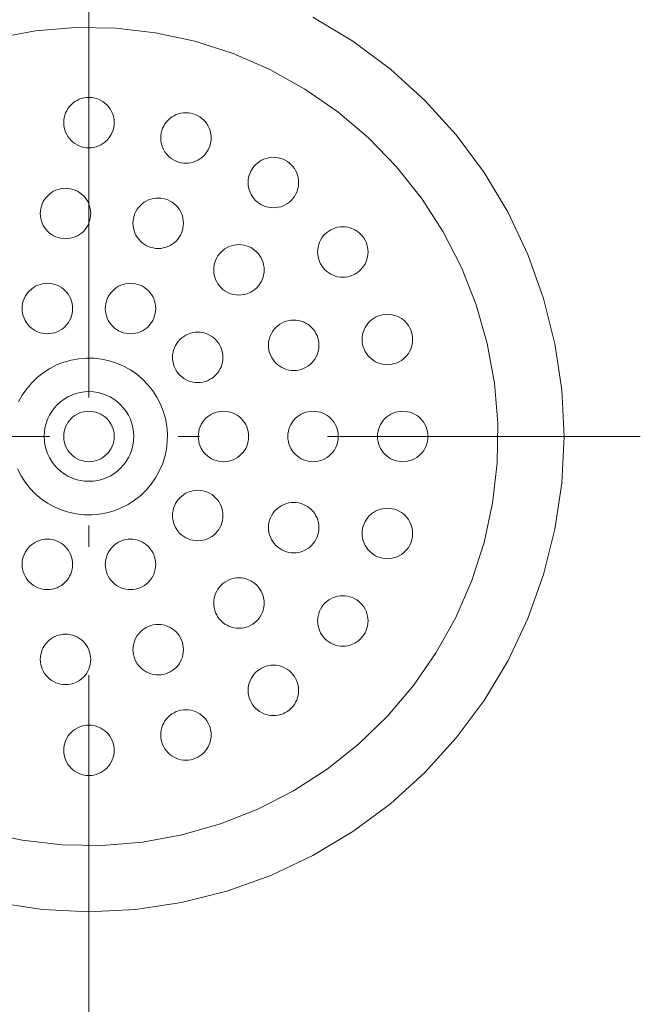
# Model space of a CAD drawing. Units: millimetres. Extents: x 31382 to 57702, y 298 to 18376.
# Drawn here: x 32383 to 32438, y 8188 to 8276 of the extents above; entities that cross this region are included whole.
import ezdxf

# ---------------------------------------------------------------- set-up
doc = ezdxf.new("R2010")
doc.units = ezdxf.units.MM
doc.header["$LTSCALE"] = 15
doc.linetypes.add('ISO-10 一点短鎖線', pattern=[4.699, 3.048, -0.762, 0.127, -0.762])
for name, color, linetype, lineweight in [('一般', 7, 'Continuous', 5), ('実線', 7, 'Continuous', 18), ('寸法', 7, 'Continuous', 5)]:
    doc.layers.add(name, color=color, linetype=linetype, lineweight=lineweight)

# ---------------------------------------------------------------- blocks, each defined once
blk = doc.blocks.new('グループ-725')
at = {"layer": '寸法'}
blk.add_line((739.8031, 67.352), (739.8031, 62.5853), dxfattribs=at)
blk = doc.blocks.new('グループ-844')
at = {"layer": '寸法'}
blk.add_blockref('グループ-725', (0, 0), dxfattribs=at)

msp = doc.modelspace()

# ---------------------------------------------------------------- linework, layer by layer
at = {"layer": '一般', "color": 7, "linetype": 'ISO-10 一点短鎖線', "lineweight": 13}
for p, q in [((32389.283, 8287.65), (32389.283, 8189.253)), ((32340.084, 8238.452), (32438.481, 8238.452))]:
    msp.add_line(p, q, dxfattribs=at)
at = {"layer": '実線', "color": 7, "linetype": 'Continuous', "lineweight": 13}
for points in [[(32409.27, 8275.845), (32412.839, 8273.706), (32416.181, 8271.227), (32419.264, 8268.433), (32422.058, 8265.35), (32424.537, 8262.008), (32426.676, 8258.439), (32428.455, 8254.677), (32429.857, 8250.76), (32430.868, 8246.724), (32431.479, 8242.608), (32431.683, 8238.452), (32431.479, 8234.296), (32430.868, 8230.18), (32429.857, 8226.144), (32428.455, 8222.226), (32426.676, 8218.464), (32424.537, 8214.896), (32422.058, 8211.553), (32419.264, 8208.47), (32416.181, 8205.676), (32412.839, 8203.197), (32409.27, 8201.058), (32405.509, 8199.279), (32401.591, 8197.877), (32397.555, 8196.866), (32393.439, 8196.256), (32389.283, 8196.052), (32385.127, 8196.256), (32381.011, 8196.866)], [(32380.995, 8273.998), (32384.519, 8274.639), (32388.089, 8274.932), (32391.67, 8274.874), (32395.229, 8274.464), (32398.73, 8273.708), (32402.14, 8272.612), (32405.426, 8271.188), (32408.557, 8269.448), (32411.503, 8267.409), (32414.234, 8265.092), (32416.725, 8262.518), (32418.952, 8259.712), (32420.893, 8256.702), (32422.529, 8253.515), (32423.846, 8250.184), (32424.829, 8246.74), (32425.471, 8243.216), (32425.763, 8239.646), (32425.705, 8236.064), (32425.295, 8232.506), (32424.539, 8229.005), (32423.443, 8225.595), (32422.019, 8222.308), (32420.279, 8219.177), (32418.24, 8216.232), (32415.923, 8213.501), (32413.349, 8211.01), (32410.543, 8208.783), (32407.533, 8206.842), (32404.347, 8205.205), (32401.015, 8203.889), (32397.571, 8202.905), (32394.047, 8202.264), (32390.477, 8201.971), (32386.896, 8202.03), (32383.337, 8202.439), (32379.836, 8203.195)], [(32383.005, 8241.548), (32383.338, 8242.148), (32383.729, 8242.713), (32384.174, 8243.237), (32384.667, 8243.715), (32385.205, 8244.142), (32385.783, 8244.514), (32386.394, 8244.828), (32387.033, 8245.08), (32387.693, 8245.269), (32388.369, 8245.392), (32389.054, 8245.448), (32389.741, 8245.437), (32390.423, 8245.358), (32391.095, 8245.213), (32391.749, 8245.003), (32392.379, 8244.73), (32392.979, 8244.396), (32393.544, 8244.005), (32394.068, 8243.561), (32394.546, 8243.067), (32394.973, 8242.529), (32395.345, 8241.952), (32395.659, 8241.341), (32395.911, 8240.702), (32396.1, 8240.041), (32396.223, 8239.365), (32396.279, 8238.681), (32396.268, 8237.994), (32396.189, 8237.311), (32396.044, 8236.64), (32395.834, 8235.986), (32395.561, 8235.356), (32395.227, 8234.755), (32394.836, 8234.19), (32394.392, 8233.667), (32393.898, 8233.189), (32393.36, 8232.762), (32392.783, 8232.39), (32392.172, 8232.076), (32391.533, 8231.823), (32390.872, 8231.635), (32390.197, 8231.512), (32389.512, 8231.455), (32388.825, 8231.467), (32388.143, 8231.545), (32387.471, 8231.69), (32386.817, 8231.9), (32386.187, 8232.174), (32385.586, 8232.507), (32385.022, 8232.898), (32384.498, 8233.343), (32384.02, 8233.836), (32383.593, 8234.374), (32383.221, 8234.952), (32382.907, 8235.563)]]:
    msp.add_lwpolyline(points, dxfattribs=at)
for points in [[(32391.533, 8266.452), (32391.522, 8266.231), (32391.49, 8266.013), (32391.436, 8265.799), (32391.362, 8265.591), (32391.267, 8265.391), (32391.154, 8265.202), (32391.022, 8265.024), (32390.874, 8264.861), (32390.71, 8264.712), (32390.533, 8264.581), (32390.343, 8264.467), (32390.144, 8264.373), (32389.936, 8264.299), (32389.722, 8264.245), (32389.503, 8264.213), (32389.283, 8264.202), (32389.062, 8264.213), (32388.844, 8264.245), (32388.63, 8264.299), (32388.422, 8264.373), (32388.222, 8264.467), (32388.033, 8264.581), (32387.855, 8264.712), (32387.692, 8264.861), (32387.544, 8265.024), (32387.412, 8265.202), (32387.299, 8265.391), (32387.204, 8265.591), (32387.13, 8265.799), (32387.076, 8266.013), (32387.044, 8266.231), (32387.033, 8266.452), (32387.044, 8266.672), (32387.076, 8266.891), (32387.13, 8267.105), (32387.204, 8267.313), (32387.299, 8267.512), (32387.412, 8267.702), (32387.544, 8267.879), (32387.692, 8268.043), (32387.855, 8268.191), (32388.033, 8268.322), (32388.222, 8268.436), (32388.422, 8268.53), (32388.63, 8268.605), (32388.844, 8268.658), (32389.062, 8268.691), (32389.283, 8268.702), (32389.503, 8268.691), (32389.722, 8268.658), (32389.936, 8268.605), (32390.144, 8268.53), (32390.343, 8268.436), (32390.533, 8268.322), (32390.71, 8268.191), (32390.874, 8268.043), (32391.022, 8267.879), (32391.154, 8267.702), (32391.267, 8267.512), (32391.362, 8267.313), (32391.436, 8267.105), (32391.49, 8266.891), (32391.522, 8266.672)], [(32400.185, 8265.081), (32400.174, 8264.861), (32400.142, 8264.642), (32400.088, 8264.428), (32400.014, 8264.22), (32399.92, 8264.021), (32399.806, 8263.831), (32399.675, 8263.654), (32399.526, 8263.49), (32399.363, 8263.342), (32399.185, 8263.21), (32398.996, 8263.097), (32398.796, 8263.003), (32398.588, 8262.928), (32398.374, 8262.875), (32398.156, 8262.842), (32397.935, 8262.831), (32397.715, 8262.842), (32397.496, 8262.875), (32397.282, 8262.928), (32397.074, 8263.003), (32396.875, 8263.097), (32396.685, 8263.21), (32396.508, 8263.342), (32396.344, 8263.49), (32396.196, 8263.654), (32396.065, 8263.831), (32395.951, 8264.021), (32395.857, 8264.22), (32395.782, 8264.428), (32395.729, 8264.642), (32395.696, 8264.861), (32395.685, 8265.081), (32395.696, 8265.302), (32395.729, 8265.52), (32395.782, 8265.734), (32395.857, 8265.942), (32395.951, 8266.142), (32396.065, 8266.331), (32396.196, 8266.509), (32396.344, 8266.672), (32396.508, 8266.821), (32396.685, 8266.952), (32396.875, 8267.066), (32397.074, 8267.16), (32397.282, 8267.234), (32397.496, 8267.288), (32397.715, 8267.32), (32397.935, 8267.331), (32398.156, 8267.32), (32398.374, 8267.288), (32398.588, 8267.234), (32398.796, 8267.16), (32398.996, 8267.066), (32399.185, 8266.952), (32399.363, 8266.821), (32399.526, 8266.672), (32399.675, 8266.509), (32399.806, 8266.331), (32399.92, 8266.142), (32400.014, 8265.942), (32400.088, 8265.734), (32400.142, 8265.52), (32400.174, 8265.302)], [(32407.991, 8261.104), (32407.98, 8260.884), (32407.948, 8260.665), (32407.894, 8260.451), (32407.82, 8260.243), (32407.725, 8260.044), (32407.612, 8259.854), (32407.48, 8259.677), (32407.332, 8259.513), (32407.168, 8259.365), (32406.991, 8259.233), (32406.801, 8259.12), (32406.602, 8259.025), (32406.394, 8258.951), (32406.18, 8258.897), (32405.961, 8258.865), (32405.741, 8258.854), (32405.52, 8258.865), (32405.302, 8258.897), (32405.088, 8258.951), (32404.88, 8259.025), (32404.68, 8259.12), (32404.491, 8259.233), (32404.313, 8259.365), (32404.15, 8259.513), (32404.002, 8259.677), (32403.87, 8259.854), (32403.756, 8260.044), (32403.662, 8260.243), (32403.588, 8260.451), (32403.534, 8260.665), (32403.502, 8260.884), (32403.491, 8261.104), (32403.502, 8261.325), (32403.534, 8261.543), (32403.588, 8261.757), (32403.662, 8261.965), (32403.756, 8262.165), (32403.87, 8262.354), (32404.002, 8262.532), (32404.15, 8262.695), (32404.313, 8262.843), (32404.491, 8262.975), (32404.68, 8263.088), (32404.88, 8263.183), (32405.088, 8263.257), (32405.302, 8263.311), (32405.52, 8263.343), (32405.741, 8263.354), (32405.961, 8263.343), (32406.18, 8263.311), (32406.394, 8263.257), (32406.602, 8263.183), (32406.801, 8263.088), (32406.991, 8262.975), (32407.168, 8262.843), (32407.332, 8262.695), (32407.48, 8262.532), (32407.612, 8262.354), (32407.725, 8262.165), (32407.82, 8261.965), (32407.894, 8261.757), (32407.948, 8261.543), (32407.98, 8261.325)], [(32389.442, 8258.342), (32389.431, 8258.122), (32389.399, 8257.903), (32389.345, 8257.689), (32389.271, 8257.481), (32389.177, 8257.281), (32389.063, 8257.092), (32388.932, 8256.915), (32388.783, 8256.751), (32388.62, 8256.603), (32388.442, 8256.471), (32388.253, 8256.358), (32388.053, 8256.263), (32387.845, 8256.189), (32387.631, 8256.135), (32387.413, 8256.103), (32387.192, 8256.092), (32386.972, 8256.103), (32386.753, 8256.135), (32386.539, 8256.189), (32386.331, 8256.263), (32386.132, 8256.358), (32385.942, 8256.471), (32385.765, 8256.603), (32385.601, 8256.751), (32385.453, 8256.915), (32385.321, 8257.092), (32385.208, 8257.281), (32385.114, 8257.481), (32385.039, 8257.689), (32384.985, 8257.903), (32384.953, 8258.122), (32384.942, 8258.342), (32384.953, 8258.563), (32384.985, 8258.781), (32385.039, 8258.995), (32385.114, 8259.203), (32385.208, 8259.403), (32385.321, 8259.592), (32385.453, 8259.77), (32385.601, 8259.933), (32385.765, 8260.081), (32385.942, 8260.213), (32386.132, 8260.326), (32386.331, 8260.421), (32386.539, 8260.495), (32386.753, 8260.549), (32386.972, 8260.581), (32387.192, 8260.592), (32387.413, 8260.581), (32387.631, 8260.549), (32387.845, 8260.495), (32388.053, 8260.421), (32388.253, 8260.326), (32388.442, 8260.213), (32388.62, 8260.081), (32388.783, 8259.933), (32388.932, 8259.77), (32389.063, 8259.592), (32389.177, 8259.403), (32389.271, 8259.203), (32389.345, 8258.995), (32389.399, 8258.781), (32389.431, 8258.563)], [(32397.713, 8257.473), (32397.702, 8257.252), (32397.67, 8257.034), (32397.616, 8256.82), (32397.542, 8256.612), (32397.447, 8256.412), (32397.334, 8256.223), (32397.202, 8256.045), (32397.054, 8255.882), (32396.891, 8255.734), (32396.713, 8255.602), (32396.524, 8255.488), (32396.324, 8255.394), (32396.116, 8255.32), (32395.902, 8255.266), (32395.684, 8255.234), (32395.463, 8255.223), (32395.243, 8255.234), (32395.024, 8255.266), (32394.81, 8255.32), (32394.602, 8255.394), (32394.403, 8255.488), (32394.213, 8255.602), (32394.036, 8255.734), (32393.872, 8255.882), (32393.724, 8256.045), (32393.592, 8256.223), (32393.479, 8256.412), (32393.384, 8256.612), (32393.31, 8256.82), (32393.256, 8257.034), (32393.224, 8257.252), (32393.213, 8257.473), (32393.224, 8257.693), (32393.256, 8257.912), (32393.31, 8258.126), (32393.384, 8258.334), (32393.479, 8258.533), (32393.592, 8258.723), (32393.724, 8258.9), (32393.872, 8259.064), (32394.036, 8259.212), (32394.213, 8259.344), (32394.403, 8259.457), (32394.602, 8259.552), (32394.81, 8259.626), (32395.024, 8259.68), (32395.243, 8259.712), (32395.463, 8259.723), (32395.684, 8259.712), (32395.902, 8259.68), (32396.116, 8259.626), (32396.324, 8259.552), (32396.524, 8259.457), (32396.713, 8259.344), (32396.891, 8259.212), (32397.054, 8259.064), (32397.202, 8258.9), (32397.334, 8258.723), (32397.447, 8258.533), (32397.542, 8258.334), (32397.616, 8258.126), (32397.67, 8257.912), (32397.702, 8257.693)], [(32414.185, 8254.91), (32414.174, 8254.689), (32414.142, 8254.471), (32414.088, 8254.257), (32414.014, 8254.049), (32413.92, 8253.849), (32413.806, 8253.66), (32413.675, 8253.482), (32413.526, 8253.319), (32413.363, 8253.17), (32413.185, 8253.039), (32412.996, 8252.925), (32412.796, 8252.831), (32412.588, 8252.757), (32412.374, 8252.703), (32412.156, 8252.671), (32411.935, 8252.66), (32411.715, 8252.671), (32411.496, 8252.703), (32411.282, 8252.757), (32411.074, 8252.831), (32410.875, 8252.925), (32410.685, 8253.039), (32410.508, 8253.17), (32410.344, 8253.319), (32410.196, 8253.482), (32410.065, 8253.66), (32409.951, 8253.849), (32409.857, 8254.049), (32409.782, 8254.257), (32409.729, 8254.471), (32409.696, 8254.689), (32409.685, 8254.91), (32409.696, 8255.13), (32409.729, 8255.349), (32409.782, 8255.563), (32409.857, 8255.771), (32409.951, 8255.97), (32410.065, 8256.16), (32410.196, 8256.337), (32410.344, 8256.501), (32410.508, 8256.649), (32410.685, 8256.78), (32410.875, 8256.894), (32411.074, 8256.988), (32411.282, 8257.063), (32411.496, 8257.116), (32411.715, 8257.149), (32411.935, 8257.16), (32412.156, 8257.149), (32412.374, 8257.116), (32412.588, 8257.063), (32412.796, 8256.988), (32412.996, 8256.894), (32413.185, 8256.78), (32413.363, 8256.649), (32413.526, 8256.501), (32413.675, 8256.337), (32413.806, 8256.16), (32413.92, 8255.97), (32414.014, 8255.771), (32414.088, 8255.563), (32414.142, 8255.349), (32414.174, 8255.13)], [(32404.915, 8253.315), (32404.905, 8253.094), (32404.872, 8252.876), (32404.819, 8252.661), (32404.744, 8252.454), (32404.65, 8252.254), (32404.536, 8252.065), (32404.405, 8251.887), (32404.256, 8251.724), (32404.093, 8251.575), (32403.915, 8251.444), (32403.726, 8251.33), (32403.526, 8251.236), (32403.319, 8251.161), (32403.104, 8251.108), (32402.886, 8251.075), (32402.665, 8251.065), (32402.445, 8251.075), (32402.226, 8251.108), (32402.012, 8251.161), (32401.804, 8251.236), (32401.605, 8251.33), (32401.415, 8251.444), (32401.238, 8251.575), (32401.074, 8251.724), (32400.926, 8251.887), (32400.795, 8252.065), (32400.681, 8252.254), (32400.587, 8252.454), (32400.512, 8252.661), (32400.459, 8252.876), (32400.426, 8253.094), (32400.415, 8253.315), (32400.426, 8253.535), (32400.459, 8253.754), (32400.512, 8253.968), (32400.587, 8254.176), (32400.681, 8254.375), (32400.795, 8254.565), (32400.926, 8254.742), (32401.074, 8254.906), (32401.238, 8255.054), (32401.415, 8255.185), (32401.605, 8255.299), (32401.804, 8255.393), (32402.012, 8255.468), (32402.226, 8255.521), (32402.445, 8255.554), (32402.665, 8255.565), (32402.886, 8255.554), (32403.104, 8255.521), (32403.319, 8255.468), (32403.526, 8255.393), (32403.726, 8255.299), (32403.915, 8255.185), (32404.093, 8255.054), (32404.256, 8254.906), (32404.405, 8254.742), (32404.536, 8254.565), (32404.65, 8254.375), (32404.744, 8254.176), (32404.819, 8253.968), (32404.872, 8253.754), (32404.905, 8253.535)], [(32387.825, 8249.864), (32387.814, 8249.644), (32387.781, 8249.425), (32387.728, 8249.211), (32387.653, 8249.003), (32387.559, 8248.804), (32387.445, 8248.614), (32387.314, 8248.437), (32387.166, 8248.273), (32387.002, 8248.125), (32386.825, 8247.994), (32386.635, 8247.88), (32386.436, 8247.786), (32386.228, 8247.711), (32386.014, 8247.658), (32385.795, 8247.625), (32385.575, 8247.614), (32385.354, 8247.625), (32385.136, 8247.658), (32384.921, 8247.711), (32384.714, 8247.786), (32384.514, 8247.88), (32384.325, 8247.994), (32384.147, 8248.125), (32383.984, 8248.273), (32383.835, 8248.437), (32383.704, 8248.614), (32383.59, 8248.804), (32383.496, 8249.003), (32383.422, 8249.211), (32383.368, 8249.425), (32383.335, 8249.644), (32383.325, 8249.864), (32383.335, 8250.085), (32383.368, 8250.303), (32383.422, 8250.518), (32383.496, 8250.725), (32383.59, 8250.925), (32383.704, 8251.114), (32383.835, 8251.292), (32383.984, 8251.455), (32384.147, 8251.604), (32384.325, 8251.735), (32384.514, 8251.849), (32384.714, 8251.943), (32384.921, 8252.017), (32385.136, 8252.071), (32385.354, 8252.104), (32385.575, 8252.114), (32385.795, 8252.104), (32386.014, 8252.071), (32386.228, 8252.017), (32386.436, 8251.943), (32386.635, 8251.849), (32386.825, 8251.735), (32387.002, 8251.604), (32387.166, 8251.455), (32387.314, 8251.292), (32387.445, 8251.114), (32387.559, 8250.925), (32387.653, 8250.725), (32387.728, 8250.518), (32387.781, 8250.303), (32387.814, 8250.085)], [(32395.241, 8249.864), (32395.23, 8249.644), (32395.198, 8249.425), (32395.144, 8249.211), (32395.07, 8249.003), (32394.975, 8248.804), (32394.862, 8248.614), (32394.73, 8248.437), (32394.582, 8248.273), (32394.418, 8248.125), (32394.241, 8247.994), (32394.052, 8247.88), (32393.852, 8247.786), (32393.644, 8247.711), (32393.43, 8247.658), (32393.212, 8247.625), (32392.991, 8247.614), (32392.77, 8247.625), (32392.552, 8247.658), (32392.338, 8247.711), (32392.13, 8247.786), (32391.93, 8247.88), (32391.741, 8247.994), (32391.564, 8248.125), (32391.4, 8248.273), (32391.252, 8248.437), (32391.12, 8248.614), (32391.007, 8248.804), (32390.912, 8249.003), (32390.838, 8249.211), (32390.784, 8249.425), (32390.752, 8249.644), (32390.741, 8249.864), (32390.752, 8250.085), (32390.784, 8250.303), (32390.838, 8250.518), (32390.912, 8250.725), (32391.007, 8250.925), (32391.12, 8251.114), (32391.252, 8251.292), (32391.4, 8251.455), (32391.564, 8251.604), (32391.741, 8251.735), (32391.93, 8251.849), (32392.13, 8251.943), (32392.338, 8252.017), (32392.552, 8252.071), (32392.77, 8252.104), (32392.991, 8252.114), (32393.212, 8252.104), (32393.43, 8252.071), (32393.644, 8252.017), (32393.852, 8251.943), (32394.052, 8251.849), (32394.241, 8251.735), (32394.418, 8251.604), (32394.582, 8251.455), (32394.73, 8251.292), (32394.862, 8251.114), (32394.975, 8250.925), (32395.07, 8250.725), (32395.144, 8250.518), (32395.198, 8250.303), (32395.23, 8250.085)], [(32418.162, 8247.104), (32418.152, 8246.884), (32418.119, 8246.665), (32418.066, 8246.451), (32417.991, 8246.243), (32417.897, 8246.044), (32417.783, 8245.854), (32417.652, 8245.677), (32417.503, 8245.513), (32417.34, 8245.365), (32417.162, 8245.233), (32416.973, 8245.12), (32416.773, 8245.025), (32416.566, 8244.951), (32416.351, 8244.897), (32416.133, 8244.865), (32415.912, 8244.854), (32415.692, 8244.865), (32415.473, 8244.897), (32415.259, 8244.951), (32415.051, 8245.025), (32414.852, 8245.12), (32414.662, 8245.233), (32414.485, 8245.365), (32414.321, 8245.513), (32414.173, 8245.677), (32414.042, 8245.854), (32413.928, 8246.044), (32413.834, 8246.243), (32413.759, 8246.451), (32413.706, 8246.665), (32413.673, 8246.884), (32413.662, 8247.104), (32413.673, 8247.325), (32413.706, 8247.543), (32413.759, 8247.757), (32413.834, 8247.965), (32413.928, 8248.165), (32414.042, 8248.354), (32414.173, 8248.532), (32414.321, 8248.695), (32414.485, 8248.843), (32414.662, 8248.975), (32414.852, 8249.088), (32415.051, 8249.183), (32415.259, 8249.257), (32415.473, 8249.311), (32415.692, 8249.343), (32415.912, 8249.354), (32416.133, 8249.343), (32416.351, 8249.311), (32416.566, 8249.257), (32416.773, 8249.183), (32416.973, 8249.088), (32417.162, 8248.975), (32417.34, 8248.843), (32417.503, 8248.695), (32417.652, 8248.532), (32417.783, 8248.354), (32417.897, 8248.165), (32417.991, 8247.965), (32418.066, 8247.757), (32418.119, 8247.543), (32418.152, 8247.325)], [(32409.804, 8246.586), (32409.793, 8246.366), (32409.761, 8246.147), (32409.707, 8245.933), (32409.632, 8245.725), (32409.538, 8245.526), (32409.425, 8245.336), (32409.293, 8245.159), (32409.145, 8244.995), (32408.981, 8244.847), (32408.804, 8244.716), (32408.614, 8244.602), (32408.415, 8244.508), (32408.207, 8244.433), (32407.993, 8244.38), (32407.774, 8244.347), (32407.554, 8244.336), (32407.333, 8244.347), (32407.115, 8244.38), (32406.901, 8244.433), (32406.693, 8244.508), (32406.493, 8244.602), (32406.304, 8244.716), (32406.126, 8244.847), (32405.963, 8244.995), (32405.814, 8245.159), (32405.683, 8245.336), (32405.569, 8245.526), (32405.475, 8245.725), (32405.401, 8245.933), (32405.347, 8246.147), (32405.315, 8246.366), (32405.304, 8246.586), (32405.315, 8246.807), (32405.347, 8247.025), (32405.401, 8247.24), (32405.475, 8247.447), (32405.569, 8247.647), (32405.683, 8247.836), (32405.814, 8248.014), (32405.963, 8248.177), (32406.126, 8248.326), (32406.304, 8248.457), (32406.493, 8248.571), (32406.693, 8248.665), (32406.901, 8248.74), (32407.115, 8248.793), (32407.333, 8248.826), (32407.554, 8248.836), (32407.774, 8248.826), (32407.993, 8248.793), (32408.207, 8248.74), (32408.415, 8248.665), (32408.614, 8248.571), (32408.804, 8248.457), (32408.981, 8248.326), (32409.145, 8248.177), (32409.293, 8248.014), (32409.425, 8247.836), (32409.538, 8247.647), (32409.632, 8247.447), (32409.707, 8247.24), (32409.761, 8247.025), (32409.793, 8246.807)], [(32401.241, 8245.505), (32401.23, 8245.285), (32401.198, 8245.066), (32401.144, 8244.852), (32401.07, 8244.644), (32400.975, 8244.444), (32400.862, 8244.255), (32400.73, 8244.078), (32400.582, 8243.914), (32400.418, 8243.766), (32400.241, 8243.634), (32400.052, 8243.521), (32399.852, 8243.426), (32399.644, 8243.352), (32399.43, 8243.298), (32399.212, 8243.266), (32398.991, 8243.255), (32398.77, 8243.266), (32398.552, 8243.298), (32398.338, 8243.352), (32398.13, 8243.426), (32397.93, 8243.521), (32397.741, 8243.634), (32397.564, 8243.766), (32397.4, 8243.914), (32397.252, 8244.078), (32397.12, 8244.255), (32397.007, 8244.444), (32396.912, 8244.644), (32396.838, 8244.852), (32396.784, 8245.066), (32396.752, 8245.285), (32396.741, 8245.505), (32396.752, 8245.726), (32396.784, 8245.944), (32396.838, 8246.158), (32396.912, 8246.366), (32397.007, 8246.566), (32397.12, 8246.755), (32397.252, 8246.932), (32397.4, 8247.096), (32397.564, 8247.244), (32397.741, 8247.376), (32397.93, 8247.489), (32398.13, 8247.584), (32398.338, 8247.658), (32398.552, 8247.712), (32398.77, 8247.744), (32398.991, 8247.755), (32399.212, 8247.744), (32399.43, 8247.712), (32399.644, 8247.658), (32399.852, 8247.584), (32400.052, 8247.489), (32400.241, 8247.376), (32400.418, 8247.244), (32400.582, 8247.096), (32400.73, 8246.932), (32400.862, 8246.755), (32400.975, 8246.566), (32401.07, 8246.366), (32401.144, 8246.158), (32401.198, 8245.944), (32401.23, 8245.726)], [(32392.111, 8241.28), (32392.375, 8240.989), (32392.609, 8240.674), (32392.811, 8240.337), (32392.978, 8239.982), (32393.111, 8239.613), (32393.206, 8239.232), (32393.264, 8238.844), (32393.283, 8238.452), (32393.264, 8238.06), (32393.206, 8237.671), (32393.111, 8237.291), (32392.978, 8236.921), (32392.811, 8236.566), (32392.609, 8236.229), (32392.375, 8235.914), (32392.111, 8235.623), (32391.82, 8235.36), (32391.505, 8235.126), (32391.168, 8234.924), (32390.814, 8234.756), (32390.444, 8234.624), (32390.063, 8234.529), (32389.675, 8234.471), (32389.283, 8234.452), (32388.891, 8234.471), (32388.502, 8234.529), (32388.122, 8234.624), (32387.752, 8234.756), (32387.397, 8234.924), (32387.061, 8235.126), (32386.745, 8235.36), (32386.454, 8235.623), (32386.191, 8235.914), (32385.957, 8236.229), (32385.755, 8236.566), (32385.587, 8236.921), (32385.455, 8237.291), (32385.36, 8237.671), (32385.302, 8238.06), (32385.283, 8238.452), (32385.302, 8238.844), (32385.36, 8239.232), (32385.455, 8239.613), (32385.587, 8239.982), (32385.755, 8240.337), (32385.957, 8240.674), (32386.191, 8240.989), (32386.454, 8241.28), (32386.745, 8241.544), (32387.061, 8241.778), (32387.397, 8241.979), (32387.752, 8242.147), (32388.122, 8242.279), (32388.502, 8242.375), (32388.891, 8242.432), (32389.283, 8242.452), (32389.675, 8242.432), (32390.063, 8242.375), (32390.444, 8242.279), (32390.814, 8242.147), (32391.168, 8241.979), (32391.505, 8241.778), (32391.82, 8241.544)], [(32391.533, 8238.452), (32391.522, 8238.231), (32391.49, 8238.013), (32391.436, 8237.799), (32391.362, 8237.591), (32391.267, 8237.391), (32391.154, 8237.202), (32391.022, 8237.024), (32390.874, 8236.861), (32390.71, 8236.712), (32390.533, 8236.581), (32390.343, 8236.467), (32390.144, 8236.373), (32389.936, 8236.299), (32389.722, 8236.245), (32389.503, 8236.213), (32389.283, 8236.202), (32389.062, 8236.213), (32388.844, 8236.245), (32388.63, 8236.299), (32388.422, 8236.373), (32388.222, 8236.467), (32388.033, 8236.581), (32387.855, 8236.712), (32387.692, 8236.861), (32387.544, 8237.024), (32387.412, 8237.202), (32387.299, 8237.391), (32387.204, 8237.591), (32387.13, 8237.799), (32387.076, 8238.013), (32387.044, 8238.231), (32387.033, 8238.452), (32387.044, 8238.672), (32387.076, 8238.891), (32387.13, 8239.105), (32387.204, 8239.313), (32387.299, 8239.512), (32387.412, 8239.702), (32387.544, 8239.879), (32387.692, 8240.043), (32387.855, 8240.191), (32388.033, 8240.322), (32388.222, 8240.436), (32388.422, 8240.53), (32388.63, 8240.605), (32388.844, 8240.658), (32389.062, 8240.691), (32389.283, 8240.702), (32389.503, 8240.691), (32389.722, 8240.658), (32389.936, 8240.605), (32390.144, 8240.53), (32390.343, 8240.436), (32390.533, 8240.322), (32390.71, 8240.191), (32390.874, 8240.043), (32391.022, 8239.879), (32391.154, 8239.702), (32391.267, 8239.512), (32391.362, 8239.313), (32391.436, 8239.105), (32391.49, 8238.891), (32391.522, 8238.672)], [(32403.533, 8238.452), (32403.522, 8238.231), (32403.49, 8238.013), (32403.436, 8237.799), (32403.362, 8237.591), (32403.267, 8237.391), (32403.154, 8237.202), (32403.022, 8237.024), (32402.874, 8236.861), (32402.71, 8236.712), (32402.533, 8236.581), (32402.343, 8236.467), (32402.144, 8236.373), (32401.936, 8236.299), (32401.722, 8236.245), (32401.503, 8236.213), (32401.283, 8236.202), (32401.062, 8236.213), (32400.844, 8236.245), (32400.63, 8236.299), (32400.422, 8236.373), (32400.222, 8236.467), (32400.033, 8236.581), (32399.855, 8236.712), (32399.692, 8236.861), (32399.544, 8237.024), (32399.412, 8237.202), (32399.299, 8237.391), (32399.204, 8237.591), (32399.13, 8237.799), (32399.076, 8238.013), (32399.044, 8238.231), (32399.033, 8238.452), (32399.044, 8238.672), (32399.076, 8238.891), (32399.13, 8239.105), (32399.204, 8239.313), (32399.299, 8239.512), (32399.412, 8239.702), (32399.544, 8239.879), (32399.692, 8240.043), (32399.855, 8240.191), (32400.033, 8240.322), (32400.222, 8240.436), (32400.422, 8240.53), (32400.63, 8240.605), (32400.844, 8240.658), (32401.062, 8240.691), (32401.283, 8240.702), (32401.503, 8240.691), (32401.722, 8240.658), (32401.936, 8240.605), (32402.144, 8240.53), (32402.343, 8240.436), (32402.533, 8240.322), (32402.71, 8240.191), (32402.874, 8240.043), (32403.022, 8239.879), (32403.154, 8239.702), (32403.267, 8239.512), (32403.362, 8239.313), (32403.436, 8239.105), (32403.49, 8238.891), (32403.522, 8238.672)], [(32403.533, 8238.452), (32403.522, 8238.231), (32403.49, 8238.013), (32403.436, 8237.799), (32403.362, 8237.591), (32403.267, 8237.391), (32403.154, 8237.202), (32403.022, 8237.024), (32402.874, 8236.861), (32402.71, 8236.712), (32402.533, 8236.581), (32402.343, 8236.467), (32402.144, 8236.373), (32401.936, 8236.299), (32401.722, 8236.245), (32401.503, 8236.213), (32401.283, 8236.202), (32401.062, 8236.213), (32400.844, 8236.245), (32400.63, 8236.299), (32400.422, 8236.373), (32400.222, 8236.467), (32400.033, 8236.581), (32399.855, 8236.712), (32399.692, 8236.861), (32399.544, 8237.024), (32399.412, 8237.202), (32399.299, 8237.391), (32399.204, 8237.591), (32399.13, 8237.799), (32399.076, 8238.013), (32399.044, 8238.231), (32399.033, 8238.452), (32399.044, 8238.672), (32399.076, 8238.891), (32399.13, 8239.105), (32399.204, 8239.313), (32399.299, 8239.512), (32399.412, 8239.702), (32399.544, 8239.879), (32399.692, 8240.043), (32399.855, 8240.191), (32400.033, 8240.322), (32400.222, 8240.436), (32400.422, 8240.53), (32400.63, 8240.605), (32400.844, 8240.658), (32401.062, 8240.691), (32401.283, 8240.702), (32401.503, 8240.691), (32401.722, 8240.658), (32401.936, 8240.605), (32402.144, 8240.53), (32402.343, 8240.436), (32402.533, 8240.322), (32402.71, 8240.191), (32402.874, 8240.043), (32403.022, 8239.879), (32403.154, 8239.702), (32403.267, 8239.512), (32403.362, 8239.313), (32403.436, 8239.105), (32403.49, 8238.891), (32403.522, 8238.672)], [(32411.533, 8238.452), (32411.522, 8238.231), (32411.49, 8238.013), (32411.436, 8237.799), (32411.362, 8237.591), (32411.267, 8237.391), (32411.154, 8237.202), (32411.022, 8237.024), (32410.874, 8236.861), (32410.71, 8236.712), (32410.533, 8236.581), (32410.343, 8236.467), (32410.144, 8236.373), (32409.936, 8236.299), (32409.722, 8236.245), (32409.503, 8236.213), (32409.283, 8236.202), (32409.062, 8236.213), (32408.844, 8236.245), (32408.63, 8236.299), (32408.422, 8236.373), (32408.222, 8236.467), (32408.033, 8236.581), (32407.855, 8236.712), (32407.692, 8236.861), (32407.544, 8237.024), (32407.412, 8237.202), (32407.299, 8237.391), (32407.204, 8237.591), (32407.13, 8237.799), (32407.076, 8238.013), (32407.044, 8238.231), (32407.033, 8238.452), (32407.044, 8238.672), (32407.076, 8238.891), (32407.13, 8239.105), (32407.204, 8239.313), (32407.299, 8239.512), (32407.412, 8239.702), (32407.544, 8239.879), (32407.692, 8240.043), (32407.855, 8240.191), (32408.033, 8240.322), (32408.222, 8240.436), (32408.422, 8240.53), (32408.63, 8240.605), (32408.844, 8240.658), (32409.062, 8240.691), (32409.283, 8240.702), (32409.503, 8240.691), (32409.722, 8240.658), (32409.936, 8240.605), (32410.144, 8240.53), (32410.343, 8240.436), (32410.533, 8240.322), (32410.71, 8240.191), (32410.874, 8240.043), (32411.022, 8239.879), (32411.154, 8239.702), (32411.267, 8239.512), (32411.362, 8239.313), (32411.436, 8239.105), (32411.49, 8238.891), (32411.522, 8238.672)], [(32411.533, 8238.452), (32411.522, 8238.231), (32411.49, 8238.013), (32411.436, 8237.799), (32411.362, 8237.591), (32411.267, 8237.391), (32411.154, 8237.202), (32411.022, 8237.024), (32410.874, 8236.861), (32410.71, 8236.712), (32410.533, 8236.581), (32410.343, 8236.467), (32410.144, 8236.373), (32409.936, 8236.299), (32409.722, 8236.245), (32409.503, 8236.213), (32409.283, 8236.202), (32409.062, 8236.213), (32408.844, 8236.245), (32408.63, 8236.299), (32408.422, 8236.373), (32408.222, 8236.467), (32408.033, 8236.581), (32407.855, 8236.712), (32407.692, 8236.861), (32407.544, 8237.024), (32407.412, 8237.202), (32407.299, 8237.391), (32407.204, 8237.591), (32407.13, 8237.799), (32407.076, 8238.013), (32407.044, 8238.231), (32407.033, 8238.452), (32407.044, 8238.672), (32407.076, 8238.891), (32407.13, 8239.105), (32407.204, 8239.313), (32407.299, 8239.512), (32407.412, 8239.702), (32407.544, 8239.879), (32407.692, 8240.043), (32407.855, 8240.191), (32408.033, 8240.322), (32408.222, 8240.436), (32408.422, 8240.53), (32408.63, 8240.605), (32408.844, 8240.658), (32409.062, 8240.691), (32409.283, 8240.702), (32409.503, 8240.691), (32409.722, 8240.658), (32409.936, 8240.605), (32410.144, 8240.53), (32410.343, 8240.436), (32410.533, 8240.322), (32410.71, 8240.191), (32410.874, 8240.043), (32411.022, 8239.879), (32411.154, 8239.702), (32411.267, 8239.512), (32411.362, 8239.313), (32411.436, 8239.105), (32411.49, 8238.891), (32411.522, 8238.672)], [(32419.533, 8238.452), (32419.522, 8238.231), (32419.49, 8238.013), (32419.436, 8237.799), (32419.362, 8237.591), (32419.267, 8237.391), (32419.154, 8237.202), (32419.022, 8237.024), (32418.874, 8236.861), (32418.71, 8236.712), (32418.533, 8236.581), (32418.343, 8236.467), (32418.144, 8236.373), (32417.936, 8236.299), (32417.722, 8236.245), (32417.503, 8236.213), (32417.283, 8236.202), (32417.062, 8236.213), (32416.844, 8236.245), (32416.63, 8236.299), (32416.422, 8236.373), (32416.222, 8236.467), (32416.033, 8236.581), (32415.855, 8236.712), (32415.692, 8236.861), (32415.544, 8237.024), (32415.412, 8237.202), (32415.299, 8237.391), (32415.204, 8237.591), (32415.13, 8237.799), (32415.076, 8238.013), (32415.044, 8238.231), (32415.033, 8238.452), (32415.044, 8238.672), (32415.076, 8238.891), (32415.13, 8239.105), (32415.204, 8239.313), (32415.299, 8239.512), (32415.412, 8239.702), (32415.544, 8239.879), (32415.692, 8240.043), (32415.855, 8240.191), (32416.033, 8240.322), (32416.222, 8240.436), (32416.422, 8240.53), (32416.63, 8240.605), (32416.844, 8240.658), (32417.062, 8240.691), (32417.283, 8240.702), (32417.503, 8240.691), (32417.722, 8240.658), (32417.936, 8240.605), (32418.144, 8240.53), (32418.343, 8240.436), (32418.533, 8240.322), (32418.71, 8240.191), (32418.874, 8240.043), (32419.022, 8239.879), (32419.154, 8239.702), (32419.267, 8239.512), (32419.362, 8239.313), (32419.436, 8239.105), (32419.49, 8238.891), (32419.522, 8238.672)], [(32419.533, 8238.452), (32419.522, 8238.231), (32419.49, 8238.013), (32419.436, 8237.799), (32419.362, 8237.591), (32419.267, 8237.391), (32419.154, 8237.202), (32419.022, 8237.024), (32418.874, 8236.861), (32418.71, 8236.712), (32418.533, 8236.581), (32418.343, 8236.467), (32418.144, 8236.373), (32417.936, 8236.299), (32417.722, 8236.245), (32417.503, 8236.213), (32417.283, 8236.202), (32417.062, 8236.213), (32416.844, 8236.245), (32416.63, 8236.299), (32416.422, 8236.373), (32416.222, 8236.467), (32416.033, 8236.581), (32415.855, 8236.712), (32415.692, 8236.861), (32415.544, 8237.024), (32415.412, 8237.202), (32415.299, 8237.391), (32415.204, 8237.591), (32415.13, 8237.799), (32415.076, 8238.013), (32415.044, 8238.231), (32415.033, 8238.452), (32415.044, 8238.672), (32415.076, 8238.891), (32415.13, 8239.105), (32415.204, 8239.313), (32415.299, 8239.512), (32415.412, 8239.702), (32415.544, 8239.879), (32415.692, 8240.043), (32415.855, 8240.191), (32416.033, 8240.322), (32416.222, 8240.436), (32416.422, 8240.53), (32416.63, 8240.605), (32416.844, 8240.658), (32417.062, 8240.691), (32417.283, 8240.702), (32417.503, 8240.691), (32417.722, 8240.658), (32417.936, 8240.605), (32418.144, 8240.53), (32418.343, 8240.436), (32418.533, 8240.322), (32418.71, 8240.191), (32418.874, 8240.043), (32419.022, 8239.879), (32419.154, 8239.702), (32419.267, 8239.512), (32419.362, 8239.313), (32419.436, 8239.105), (32419.49, 8238.891), (32419.522, 8238.672)], [(32401.241, 8231.398), (32401.23, 8231.178), (32401.198, 8230.959), (32401.144, 8230.745), (32401.07, 8230.537), (32400.975, 8230.338), (32400.862, 8230.148), (32400.73, 8229.971), (32400.582, 8229.807), (32400.418, 8229.659), (32400.241, 8229.527), (32400.052, 8229.414), (32399.852, 8229.32), (32399.644, 8229.245), (32399.43, 8229.192), (32399.212, 8229.159), (32398.991, 8229.148), (32398.77, 8229.159), (32398.552, 8229.192), (32398.338, 8229.245), (32398.13, 8229.32), (32397.93, 8229.414), (32397.741, 8229.527), (32397.564, 8229.659), (32397.4, 8229.807), (32397.252, 8229.971), (32397.12, 8230.148), (32397.007, 8230.338), (32396.912, 8230.537), (32396.838, 8230.745), (32396.784, 8230.959), (32396.752, 8231.178), (32396.741, 8231.398), (32396.752, 8231.619), (32396.784, 8231.837), (32396.838, 8232.051), (32396.912, 8232.259), (32397.007, 8232.459), (32397.12, 8232.648), (32397.252, 8232.826), (32397.4, 8232.989), (32397.564, 8233.138), (32397.741, 8233.269), (32397.93, 8233.383), (32398.13, 8233.477), (32398.338, 8233.551), (32398.552, 8233.605), (32398.77, 8233.637), (32398.991, 8233.648), (32399.212, 8233.637), (32399.43, 8233.605), (32399.644, 8233.551), (32399.852, 8233.477), (32400.052, 8233.383), (32400.241, 8233.269), (32400.418, 8233.138), (32400.582, 8232.989), (32400.73, 8232.826), (32400.862, 8232.648), (32400.975, 8232.459), (32401.07, 8232.259), (32401.144, 8232.051), (32401.198, 8231.837), (32401.23, 8231.619)], [(32409.804, 8230.317), (32409.793, 8230.096), (32409.761, 8229.878), (32409.707, 8229.664), (32409.632, 8229.456), (32409.538, 8229.256), (32409.425, 8229.067), (32409.293, 8228.89), (32409.145, 8228.726), (32408.981, 8228.578), (32408.804, 8228.446), (32408.614, 8228.333), (32408.415, 8228.238), (32408.207, 8228.164), (32407.993, 8228.11), (32407.774, 8228.078), (32407.554, 8228.067), (32407.333, 8228.078), (32407.115, 8228.11), (32406.901, 8228.164), (32406.693, 8228.238), (32406.493, 8228.333), (32406.304, 8228.446), (32406.126, 8228.578), (32405.963, 8228.726), (32405.814, 8228.89), (32405.683, 8229.067), (32405.569, 8229.256), (32405.475, 8229.456), (32405.401, 8229.664), (32405.347, 8229.878), (32405.315, 8230.096), (32405.304, 8230.317), (32405.315, 8230.537), (32405.347, 8230.756), (32405.401, 8230.97), (32405.475, 8231.178), (32405.569, 8231.378), (32405.683, 8231.567), (32405.814, 8231.744), (32405.963, 8231.908), (32406.126, 8232.056), (32406.304, 8232.188), (32406.493, 8232.301), (32406.693, 8232.396), (32406.901, 8232.47), (32407.115, 8232.524), (32407.333, 8232.556), (32407.554, 8232.567), (32407.774, 8232.556), (32407.993, 8232.524), (32408.207, 8232.47), (32408.415, 8232.396), (32408.614, 8232.301), (32408.804, 8232.188), (32408.981, 8232.056), (32409.145, 8231.908), (32409.293, 8231.744), (32409.425, 8231.567), (32409.538, 8231.378), (32409.632, 8231.178), (32409.707, 8230.97), (32409.761, 8230.756), (32409.793, 8230.537)], [(32418.162, 8229.799), (32418.152, 8229.579), (32418.119, 8229.36), (32418.066, 8229.146), (32417.991, 8228.938), (32417.897, 8228.739), (32417.783, 8228.549), (32417.652, 8228.372), (32417.503, 8228.208), (32417.34, 8228.06), (32417.162, 8227.928), (32416.973, 8227.815), (32416.773, 8227.72), (32416.566, 8227.646), (32416.351, 8227.592), (32416.133, 8227.56), (32415.912, 8227.549), (32415.692, 8227.56), (32415.473, 8227.592), (32415.259, 8227.646), (32415.051, 8227.72), (32414.852, 8227.815), (32414.662, 8227.928), (32414.485, 8228.06), (32414.321, 8228.208), (32414.173, 8228.372), (32414.042, 8228.549), (32413.928, 8228.739), (32413.834, 8228.938), (32413.759, 8229.146), (32413.706, 8229.36), (32413.673, 8229.579), (32413.662, 8229.799), (32413.673, 8230.02), (32413.706, 8230.238), (32413.759, 8230.452), (32413.834, 8230.66), (32413.928, 8230.86), (32414.042, 8231.049), (32414.173, 8231.227), (32414.321, 8231.39), (32414.485, 8231.538), (32414.662, 8231.67), (32414.852, 8231.784), (32415.051, 8231.878), (32415.259, 8231.952), (32415.473, 8232.006), (32415.692, 8232.038), (32415.912, 8232.049), (32416.133, 8232.038), (32416.351, 8232.006), (32416.566, 8231.952), (32416.773, 8231.878), (32416.973, 8231.784), (32417.162, 8231.67), (32417.34, 8231.538), (32417.503, 8231.39), (32417.652, 8231.227), (32417.783, 8231.049), (32417.897, 8230.86), (32417.991, 8230.66), (32418.066, 8230.452), (32418.119, 8230.238), (32418.152, 8230.02)], [(32387.825, 8227.039), (32387.814, 8226.818), (32387.781, 8226.6), (32387.728, 8226.386), (32387.653, 8226.178), (32387.559, 8225.978), (32387.445, 8225.789), (32387.314, 8225.612), (32387.166, 8225.448), (32387.002, 8225.3), (32386.825, 8225.168), (32386.635, 8225.055), (32386.436, 8224.96), (32386.228, 8224.886), (32386.014, 8224.832), (32385.795, 8224.8), (32385.575, 8224.789), (32385.354, 8224.8), (32385.136, 8224.832), (32384.921, 8224.886), (32384.714, 8224.96), (32384.514, 8225.055), (32384.325, 8225.168), (32384.147, 8225.3), (32383.984, 8225.448), (32383.835, 8225.612), (32383.704, 8225.789), (32383.59, 8225.978), (32383.496, 8226.178), (32383.422, 8226.386), (32383.368, 8226.6), (32383.335, 8226.818), (32383.325, 8227.039), (32383.335, 8227.26), (32383.368, 8227.478), (32383.422, 8227.692), (32383.496, 8227.9), (32383.59, 8228.1), (32383.704, 8228.289), (32383.835, 8228.466), (32383.984, 8228.63), (32384.147, 8228.778), (32384.325, 8228.91), (32384.514, 8229.023), (32384.714, 8229.118), (32384.921, 8229.192), (32385.136, 8229.246), (32385.354, 8229.278), (32385.575, 8229.289), (32385.795, 8229.278), (32386.014, 8229.246), (32386.228, 8229.192), (32386.436, 8229.118), (32386.635, 8229.023), (32386.825, 8228.91), (32387.002, 8228.778), (32387.166, 8228.63), (32387.314, 8228.466), (32387.445, 8228.289), (32387.559, 8228.1), (32387.653, 8227.9), (32387.728, 8227.692), (32387.781, 8227.478), (32387.814, 8227.26)], [(32395.241, 8227.039), (32395.23, 8226.818), (32395.198, 8226.6), (32395.144, 8226.386), (32395.07, 8226.178), (32394.975, 8225.978), (32394.862, 8225.789), (32394.73, 8225.612), (32394.582, 8225.448), (32394.418, 8225.3), (32394.241, 8225.168), (32394.052, 8225.055), (32393.852, 8224.96), (32393.644, 8224.886), (32393.43, 8224.832), (32393.212, 8224.8), (32392.991, 8224.789), (32392.77, 8224.8), (32392.552, 8224.832), (32392.338, 8224.886), (32392.13, 8224.96), (32391.93, 8225.055), (32391.741, 8225.168), (32391.564, 8225.3), (32391.4, 8225.448), (32391.252, 8225.612), (32391.12, 8225.789), (32391.007, 8225.978), (32390.912, 8226.178), (32390.838, 8226.386), (32390.784, 8226.6), (32390.752, 8226.818), (32390.741, 8227.039), (32390.752, 8227.26), (32390.784, 8227.478), (32390.838, 8227.692), (32390.912, 8227.9), (32391.007, 8228.1), (32391.12, 8228.289), (32391.252, 8228.466), (32391.4, 8228.63), (32391.564, 8228.778), (32391.741, 8228.91), (32391.93, 8229.023), (32392.13, 8229.118), (32392.338, 8229.192), (32392.552, 8229.246), (32392.77, 8229.278), (32392.991, 8229.289), (32393.212, 8229.278), (32393.43, 8229.246), (32393.644, 8229.192), (32393.852, 8229.118), (32394.052, 8229.023), (32394.241, 8228.91), (32394.418, 8228.778), (32394.582, 8228.63), (32394.73, 8228.466), (32394.862, 8228.289), (32394.975, 8228.1), (32395.07, 8227.9), (32395.144, 8227.692), (32395.198, 8227.478), (32395.23, 8227.26)], [(32404.915, 8223.589), (32404.905, 8223.368), (32404.872, 8223.15), (32404.819, 8222.936), (32404.744, 8222.728), (32404.65, 8222.528), (32404.536, 8222.339), (32404.405, 8222.161), (32404.256, 8221.998), (32404.093, 8221.85), (32403.915, 8221.718), (32403.726, 8221.604), (32403.526, 8221.51), (32403.319, 8221.436), (32403.104, 8221.382), (32402.886, 8221.35), (32402.665, 8221.339), (32402.445, 8221.35), (32402.226, 8221.382), (32402.012, 8221.436), (32401.804, 8221.51), (32401.605, 8221.604), (32401.415, 8221.718), (32401.238, 8221.85), (32401.074, 8221.998), (32400.926, 8222.161), (32400.795, 8222.339), (32400.681, 8222.528), (32400.587, 8222.728), (32400.512, 8222.936), (32400.459, 8223.15), (32400.426, 8223.368), (32400.415, 8223.589), (32400.426, 8223.809), (32400.459, 8224.028), (32400.512, 8224.242), (32400.587, 8224.45), (32400.681, 8224.649), (32400.795, 8224.839), (32400.926, 8225.016), (32401.074, 8225.18), (32401.238, 8225.328), (32401.415, 8225.46), (32401.605, 8225.573), (32401.804, 8225.668), (32402.012, 8225.742), (32402.226, 8225.796), (32402.445, 8225.828), (32402.665, 8225.839), (32402.886, 8225.828), (32403.104, 8225.796), (32403.319, 8225.742), (32403.526, 8225.668), (32403.726, 8225.573), (32403.915, 8225.46), (32404.093, 8225.328), (32404.256, 8225.18), (32404.405, 8225.016), (32404.536, 8224.839), (32404.65, 8224.649), (32404.744, 8224.45), (32404.819, 8224.242), (32404.872, 8224.028), (32404.905, 8223.809)], [(32414.185, 8221.994), (32414.174, 8221.773), (32414.142, 8221.555), (32414.088, 8221.341), (32414.014, 8221.133), (32413.92, 8220.933), (32413.806, 8220.744), (32413.675, 8220.566), (32413.526, 8220.403), (32413.363, 8220.254), (32413.185, 8220.123), (32412.996, 8220.009), (32412.796, 8219.915), (32412.588, 8219.841), (32412.374, 8219.787), (32412.156, 8219.755), (32411.935, 8219.744), (32411.715, 8219.755), (32411.496, 8219.787), (32411.282, 8219.841), (32411.074, 8219.915), (32410.875, 8220.009), (32410.685, 8220.123), (32410.508, 8220.254), (32410.344, 8220.403), (32410.196, 8220.566), (32410.065, 8220.744), (32409.951, 8220.933), (32409.857, 8221.133), (32409.782, 8221.341), (32409.729, 8221.555), (32409.696, 8221.773), (32409.685, 8221.994), (32409.696, 8222.214), (32409.729, 8222.433), (32409.782, 8222.647), (32409.857, 8222.855), (32409.951, 8223.054), (32410.065, 8223.244), (32410.196, 8223.421), (32410.344, 8223.585), (32410.508, 8223.733), (32410.685, 8223.865), (32410.875, 8223.978), (32411.074, 8224.072), (32411.282, 8224.147), (32411.496, 8224.2), (32411.715, 8224.233), (32411.935, 8224.244), (32412.156, 8224.233), (32412.374, 8224.2), (32412.588, 8224.147), (32412.796, 8224.072), (32412.996, 8223.978), (32413.185, 8223.865), (32413.363, 8223.733), (32413.526, 8223.585), (32413.675, 8223.421), (32413.806, 8223.244), (32413.92, 8223.054), (32414.014, 8222.855), (32414.088, 8222.647), (32414.142, 8222.433), (32414.174, 8222.214)], [(32397.713, 8219.431), (32397.702, 8219.21), (32397.67, 8218.992), (32397.616, 8218.777), (32397.542, 8218.57), (32397.447, 8218.37), (32397.334, 8218.181), (32397.202, 8218.003), (32397.054, 8217.84), (32396.891, 8217.691), (32396.713, 8217.56), (32396.524, 8217.446), (32396.324, 8217.352), (32396.116, 8217.277), (32395.902, 8217.224), (32395.684, 8217.191), (32395.463, 8217.181), (32395.243, 8217.191), (32395.024, 8217.224), (32394.81, 8217.277), (32394.602, 8217.352), (32394.403, 8217.446), (32394.213, 8217.56), (32394.036, 8217.691), (32393.872, 8217.84), (32393.724, 8218.003), (32393.592, 8218.181), (32393.479, 8218.37), (32393.384, 8218.57), (32393.31, 8218.777), (32393.256, 8218.992), (32393.224, 8219.21), (32393.213, 8219.431), (32393.224, 8219.651), (32393.256, 8219.87), (32393.31, 8220.084), (32393.384, 8220.292), (32393.479, 8220.491), (32393.592, 8220.681), (32393.724, 8220.858), (32393.872, 8221.022), (32394.036, 8221.17), (32394.213, 8221.301), (32394.403, 8221.415), (32394.602, 8221.509), (32394.81, 8221.584), (32395.024, 8221.637), (32395.243, 8221.67), (32395.463, 8221.681), (32395.684, 8221.67), (32395.902, 8221.637), (32396.116, 8221.584), (32396.324, 8221.509), (32396.524, 8221.415), (32396.713, 8221.301), (32396.891, 8221.17), (32397.054, 8221.022), (32397.202, 8220.858), (32397.334, 8220.681), (32397.447, 8220.491), (32397.542, 8220.292), (32397.616, 8220.084), (32397.67, 8219.87), (32397.702, 8219.651)], [(32389.442, 8218.561), (32389.431, 8218.341), (32389.399, 8218.122), (32389.345, 8217.908), (32389.271, 8217.7), (32389.177, 8217.501), (32389.063, 8217.311), (32388.932, 8217.134), (32388.783, 8216.97), (32388.62, 8216.822), (32388.442, 8216.69), (32388.253, 8216.577), (32388.053, 8216.483), (32387.845, 8216.408), (32387.631, 8216.354), (32387.413, 8216.322), (32387.192, 8216.311), (32386.972, 8216.322), (32386.753, 8216.354), (32386.539, 8216.408), (32386.331, 8216.483), (32386.132, 8216.577), (32385.942, 8216.69), (32385.765, 8216.822), (32385.601, 8216.97), (32385.453, 8217.134), (32385.321, 8217.311), (32385.208, 8217.501), (32385.114, 8217.7), (32385.039, 8217.908), (32384.985, 8218.122), (32384.953, 8218.341), (32384.942, 8218.561), (32384.953, 8218.782), (32384.985, 8219), (32385.039, 8219.214), (32385.114, 8219.422), (32385.208, 8219.622), (32385.321, 8219.811), (32385.453, 8219.989), (32385.601, 8220.152), (32385.765, 8220.301), (32385.942, 8220.432), (32386.132, 8220.546), (32386.331, 8220.64), (32386.539, 8220.714), (32386.753, 8220.768), (32386.972, 8220.8), (32387.192, 8220.811), (32387.413, 8220.8), (32387.631, 8220.768), (32387.845, 8220.714), (32388.053, 8220.64), (32388.253, 8220.546), (32388.442, 8220.432), (32388.62, 8220.301), (32388.783, 8220.152), (32388.932, 8219.989), (32389.063, 8219.811), (32389.177, 8219.622), (32389.271, 8219.422), (32389.345, 8219.214), (32389.399, 8219), (32389.431, 8218.782)], [(32407.991, 8215.799), (32407.98, 8215.579), (32407.948, 8215.36), (32407.894, 8215.146), (32407.82, 8214.938), (32407.725, 8214.739), (32407.612, 8214.549), (32407.48, 8214.372), (32407.332, 8214.208), (32407.168, 8214.06), (32406.991, 8213.928), (32406.801, 8213.815), (32406.602, 8213.72), (32406.394, 8213.646), (32406.18, 8213.592), (32405.961, 8213.56), (32405.741, 8213.549), (32405.52, 8213.56), (32405.302, 8213.592), (32405.088, 8213.646), (32404.88, 8213.72), (32404.68, 8213.815), (32404.491, 8213.928), (32404.313, 8214.06), (32404.15, 8214.208), (32404.002, 8214.372), (32403.87, 8214.549), (32403.756, 8214.739), (32403.662, 8214.938), (32403.588, 8215.146), (32403.534, 8215.36), (32403.502, 8215.579), (32403.491, 8215.799), (32403.502, 8216.02), (32403.534, 8216.238), (32403.588, 8216.452), (32403.662, 8216.66), (32403.756, 8216.86), (32403.87, 8217.049), (32404.002, 8217.227), (32404.15, 8217.39), (32404.313, 8217.538), (32404.491, 8217.67), (32404.68, 8217.784), (32404.88, 8217.878), (32405.088, 8217.952), (32405.302, 8218.006), (32405.52, 8218.038), (32405.741, 8218.049), (32405.961, 8218.038), (32406.18, 8218.006), (32406.394, 8217.952), (32406.602, 8217.878), (32406.801, 8217.784), (32406.991, 8217.67), (32407.168, 8217.538), (32407.332, 8217.39), (32407.48, 8217.227), (32407.612, 8217.049), (32407.725, 8216.86), (32407.82, 8216.66), (32407.894, 8216.452), (32407.948, 8216.238), (32407.98, 8216.02)], [(32400.185, 8211.822), (32400.174, 8211.602), (32400.142, 8211.383), (32400.088, 8211.169), (32400.014, 8210.961), (32399.92, 8210.761), (32399.806, 8210.572), (32399.675, 8210.395), (32399.526, 8210.231), (32399.363, 8210.083), (32399.185, 8209.951), (32398.996, 8209.838), (32398.796, 8209.743), (32398.588, 8209.669), (32398.374, 8209.615), (32398.156, 8209.583), (32397.935, 8209.572), (32397.715, 8209.583), (32397.496, 8209.615), (32397.282, 8209.669), (32397.074, 8209.743), (32396.875, 8209.838), (32396.685, 8209.951), (32396.508, 8210.083), (32396.344, 8210.231), (32396.196, 8210.395), (32396.065, 8210.572), (32395.951, 8210.761), (32395.857, 8210.961), (32395.782, 8211.169), (32395.729, 8211.383), (32395.696, 8211.602), (32395.685, 8211.822), (32395.696, 8212.043), (32395.729, 8212.261), (32395.782, 8212.475), (32395.857, 8212.683), (32395.951, 8212.883), (32396.065, 8213.072), (32396.196, 8213.249), (32396.344, 8213.413), (32396.508, 8213.561), (32396.685, 8213.693), (32396.875, 8213.806), (32397.074, 8213.901), (32397.282, 8213.975), (32397.496, 8214.029), (32397.715, 8214.061), (32397.935, 8214.072), (32398.156, 8214.061), (32398.374, 8214.029), (32398.588, 8213.975), (32398.796, 8213.901), (32398.996, 8213.806), (32399.185, 8213.693), (32399.363, 8213.561), (32399.526, 8213.413), (32399.675, 8213.249), (32399.806, 8213.072), (32399.92, 8212.883), (32400.014, 8212.683), (32400.088, 8212.475), (32400.142, 8212.261), (32400.174, 8212.043)], [(32391.533, 8210.452), (32391.522, 8210.231), (32391.49, 8210.013), (32391.436, 8209.799), (32391.362, 8209.591), (32391.267, 8209.391), (32391.154, 8209.202), (32391.022, 8209.024), (32390.874, 8208.861), (32390.71, 8208.712), (32390.533, 8208.581), (32390.343, 8208.467), (32390.144, 8208.373), (32389.936, 8208.299), (32389.722, 8208.245), (32389.503, 8208.213), (32389.283, 8208.202), (32389.062, 8208.213), (32388.844, 8208.245), (32388.63, 8208.299), (32388.422, 8208.373), (32388.222, 8208.467), (32388.033, 8208.581), (32387.855, 8208.712), (32387.692, 8208.861), (32387.544, 8209.024), (32387.412, 8209.202), (32387.299, 8209.391), (32387.204, 8209.591), (32387.13, 8209.799), (32387.076, 8210.013), (32387.044, 8210.231), (32387.033, 8210.452), (32387.044, 8210.672), (32387.076, 8210.891), (32387.13, 8211.105), (32387.204, 8211.313), (32387.299, 8211.512), (32387.412, 8211.702), (32387.544, 8211.879), (32387.692, 8212.043), (32387.855, 8212.191), (32388.033, 8212.322), (32388.222, 8212.436), (32388.422, 8212.53), (32388.63, 8212.605), (32388.844, 8212.658), (32389.062, 8212.691), (32389.283, 8212.702), (32389.503, 8212.691), (32389.722, 8212.658), (32389.936, 8212.605), (32390.144, 8212.53), (32390.343, 8212.436), (32390.533, 8212.322), (32390.71, 8212.191), (32390.874, 8212.043), (32391.022, 8211.879), (32391.154, 8211.702), (32391.267, 8211.512), (32391.362, 8211.313), (32391.436, 8211.105), (32391.49, 8210.891), (32391.522, 8210.672)]]:
    msp.add_lwpolyline(points, close=True, dxfattribs=at)

# ---------------------------------------------------------------- next in the draw order: block references
at = {"layer": '一般', "color": 7, "transparency": 33554687, "xscale": 15, "yscale": 15, "zscale": 15}
msp.add_blockref('グループ-844', (21292.236, 7194.672), dxfattribs=at)

doc.saveas('drawing.dxf')
